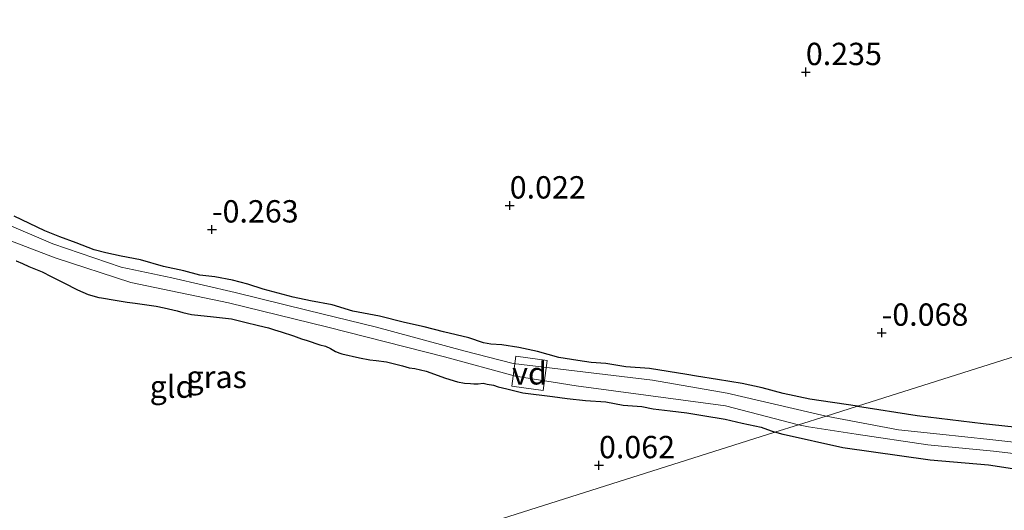
# Model space of a CAD drawing. Units: metres. Extents: x 199996 to 210002, y 512498 to 518751.
# Drawn here: x 201315 to 201425, y 515128 to 515183 of the extents above; entities that cross this region are included whole.
import ezdxf
from ezdxf.enums import TextEntityAlignment as Align

# ---------------------------------------------------------------- set-up
doc = ezdxf.new("R2010")
doc.units = ezdxf.units.M
doc.layers.get('0').update_dxf_attribs({"lineweight": 25})
for name, color, linetype, lineweight in [('B-ME-AL-OVERIG-GV-B7', 7, 'BV-GELEIDERAIL', 18), ('B-ME-GW-HOOGTEPUNT-S-B1', 10, 'Continuous', 25), ('B-ME-GW-INSTEEKWATERGANG-L-B1', 10, 'Continuous', 25), ('B-ME-IE-GRASLAND-GV-B6', 93, 'Continuous', 18), ('B-ME-IE-GRONDWERKLIJN-GROND_INGERICHT-GV-B6', 253, 'Continuous', 18), ('B-ME-IE-HULPGEOMETRIE-L-B1', 53, 'Continuous', 18), ('B-ME-OG-WATER-GV-B6', 153, 'Continuous', 18)]:
    doc.layers.add(name, color=color, linetype=linetype, lineweight=lineweight)
doc.styles.add('NLCS-ISO', font='NLCS-ISO.TTF')
doc.linetypes.add('BV-GELEIDERAIL', pattern='A,10,-3,[108,NLCS.SHX,S=1,R=0,X=0,Y=0],-3', length=16)

# ---------------------------------------------------------------- blocks, each defined once
blk = doc.blocks.new('hoogtepunt')
for p, q in [((-0.5, 0), (0.5, 0)), ((0, 0.5), (0, -0.5))]:
    blk.add_line(p, q)

msp = doc.modelspace()

# ---------------------------------------------------------------- linework, layer by layer
at = {"layer": 'B-ME-AL-OVERIG-GV-B7'}
msp.add_polyline3d([(201370.2631, 515141.5808, -0.3757), (201370.7357, 515144.9399, -0.4756), (201374.2436, 515144.446, -0.4835), (201373.7709, 515141.087, -0.3837), (201370.2631, 515141.5808, -0.3757)], dxfattribs=at)
at = {"layer": 'B-ME-GW-INSTEEKWATERGANG-L-B1'}
for points in [[(201408.9971, 515139.3446, -0.2561), (201403.642, 515140.139, -0.241), (201400.676, 515140.763, -0.238), (201398.312, 515141.406, -0.234), (201396.076, 515141.89, -0.241), (201393.323, 515142.33, -0.226), (201390.972, 515142.7, -0.238), (201389.87, 515142.896, -0.202), (201385.678, 515143.549, -0.262), (201383.06, 515143.729, -0.275), (201380.809, 515144.106, -0.26), (201379.17, 515144.226, -0.235), (201377.654, 515144.449, -0.164), (201375.554, 515144.785, -0.104), (201373.147, 515145.45, -0.222), (201371.066, 515145.886, -0.218), (201369.164, 515146.19, -0.209), (201367.907, 515146.272, -0.205), (201367.107, 515146.44, -0.17), (201365.456, 515146.974, -0.229), (201362.636, 515147.648, -0.293), (201360.462, 515148.216, -0.332), (201358.26, 515148.691, -0.257), (201355.438, 515149.414, -0.303), (201352.474, 515149.977, -0.363), (201350.146, 515150.661, -0.357), (201347.71, 515151.132, -0.318), (201345.771, 515151.521, -0.299), (201342.431, 515152.44, -0.294), (201340.712, 515152.98, -0.173), (201338.994, 515153.43, -0.202), (201337.017, 515153.821, -0.202), (201335.335, 515154.005, -0.21), (201333.557, 515154.486, -0.243), (201331.275, 515154.954, -0.234), (201328.675, 515155.698, -0.255), (201326.508, 515156.128, -0.265), (201324.812, 515156.509, -0.241), (201323.489, 515156.836, -0.224), (201321.491, 515157.599, -0.214), (201319.667, 515158.294, -0.173), (201317.958, 515158.949, -0.197), (201314.533, 515160.588, -0.287)], [(201314.76, 515155.607, -0.16), (201315.473, 515155.283, -0.196), (201316.18, 515154.983, -0.191), (201316.939, 515154.675, -0.181), (201317.653, 515154.351, -0.174), (201318.685, 515153.829, -0.165), (201320.097, 515153.152, -0.167), (201321.631, 515152.337, -0.172), (201322.831, 515151.844, -0.153), (201324.031, 515151.503, -0.1), (201324.32, 515151.471, -0.104), (201325.849, 515151.212, -0.102), (201327.187, 515150.993, -0.09), (201328.092, 515150.859, -0.119), (201329.126, 515150.716, -0.107), (201330.434, 515150.512, -0.095), (201331.347, 515150.355, -0.09), (201332.783, 515149.99, -0.085), (201333.422, 515149.819, -0.095), (201334.403, 515149.609, -0.09), (201336.844, 515149.345, 0.054), (201338.868, 515149.122, 0.023), (201340.388, 515148.734, 0.038), (201341.908, 515148.346, 0.001), (201343.025, 515148.104, 0.033), (201343.709, 515147.872, 0.033), (201344.439, 515147.655, 0.023), (201345.829, 515147.199, -0.001), (201346.718, 515146.883, 0.033), (201347.341, 515146.682, 0.057), (201348.785, 515146.218, 0.038), (201349.416, 515146.07, 0.028), (201349.962, 515145.793, -0.054), (201350.524, 515145.471, -0.124), (201350.995, 515145.271, -0.107), (201351.245, 515145.201, -0.025), (201353.214, 515144.757, -0.03), (201354.378, 515144.53, -0.001), (201355.085, 515144.458, 0.11), (201356.226, 515144.3, 0.112), (201357.138, 515144.067, 0.129), (201358.02, 515143.85, 0.156), (201358.772, 515143.641, 0.153), (201359.411, 515143.546, 0.158), (201360.673, 515143.25, 0.151), (201362.853, 515142.471, 0.071), (201364.183, 515142.045, 0.129), (201364.958, 515141.92, 0.124), (201365.658, 515141.87, 0.088), (201366.023, 515141.838, -0.003), (201366.503, 515141.843, -0.136), (201367.066, 515141.901, -0.215), (201367.5, 515141.815, -0.316), (201368.222, 515141.698, -0.244), (201368.762, 515141.52, -0.133), (201369.727, 515141.279, -0.136), (201370.609, 515141.062, -0.131), (201371.498, 515140.821, -0.104), (201374.844, 515140.424, -0.088), (201376.464, 515140.195, -0.073), (201378.511, 515139.979, -0.03), (201380.793, 515139.815, 0.033), (201382.739, 515139.44, 0.066), (201384.839, 515139.292, 0.091), (201386.116, 515139.027, 0.112), (201388.003, 515138.835, 0.11), (201389.881, 515138.589, 0.117), (201391.653, 515138.284, 0.105), (201394.17, 515137.867, 0.151), (201396.078, 515137.454, 0.165), (201398.184, 515136.98, 0.117), (201399.7213, 515136.4128, -0.0079)], [(201408.9971, 515139.3446, -0.2561), (201415.6641, 515138.2982, -0.3033), (201423.0526, 515137.4052, -0.258), (201432.087, 515136.4362, -0.2126), (201435.4327, 515135.7899, -0.2013), (201442.1375, 515133.9246, -0.2268), (201446.1662, 515132.9578, -0.2296), (201447.7285, 515132.8661, -0.1814), (201449.1395, 515133.1163, -0.1191), (201453.1794, 515134.3902, -0.1531), (201458.934, 515137.3983, -0.1616), (201465.172, 515139.8905, -0.1021), (201471.6147, 515142.2164, -0.0907), (201474.3946, 515143.0242, -0.0482), (201480.8044, 515144.5636, -0.0624), (201486.403, 515146.1579, -0.0519)], [(201451.0961, 515128.7164, 0.0142), (201450.0253, 515128.4593, -0.0113), (201448.6422, 515128.2696, 0.0652), (201447.3718, 515128.235, 0.0709), (201443.5311, 515128.6224, 0.1503), (201440.5166, 515129.268, 0.0482), (201432.6736, 515131.2341, 0.0822), (201427.3334, 515132.1743, 0.0595), (201423.6738, 515132.7299, 0.0964), (201417.1478, 515133.3126, 0.068), (201407.346, 515134.6729, 0.0113), (201400.6568, 515136.1628, 0.0408), (201399.7213, 515136.4128, -0.0079)]]:
    msp.add_polyline3d(points, dxfattribs=at)
at = {"layer": 'B-ME-IE-GRASLAND-GV-B6'}
for points in [[(201314.533, 515160.588, -0.287), (201317.958, 515158.949, -0.197), (201319.667, 515158.294, -0.173), (201321.491, 515157.599, -0.214), (201323.489, 515156.836, -0.224), (201324.812, 515156.509, -0.241), (201326.508, 515156.128, -0.265), (201328.675, 515155.698, -0.255), (201331.275, 515154.954, -0.234), (201333.557, 515154.486, -0.243), (201335.335, 515154.005, -0.21), (201337.017, 515153.821, -0.202), (201338.994, 515153.43, -0.202), (201340.712, 515152.98, -0.173), (201342.431, 515152.44, -0.294), (201345.771, 515151.521, -0.299), (201347.71, 515151.132, -0.318), (201350.146, 515150.661, -0.357), (201352.474, 515149.977, -0.363), (201355.438, 515149.414, -0.303), (201358.26, 515148.691, -0.257), (201360.462, 515148.216, -0.332), (201362.636, 515147.648, -0.293), (201365.456, 515146.974, -0.229), (201367.107, 515146.44, -0.17), (201367.907, 515146.272, -0.205), (201369.164, 515146.19, -0.209), (201371.066, 515145.886, -0.218), (201373.147, 515145.45, -0.222), (201375.554, 515144.785, -0.104), (201377.654, 515144.449, -0.164), (201379.17, 515144.226, -0.235), (201380.809, 515144.106, -0.26), (201383.06, 515143.729, -0.275), (201385.678, 515143.549, -0.262), (201389.87, 515142.896, -0.202), (201390.972, 515142.7, -0.238), (201393.323, 515142.33, -0.226), (201396.076, 515141.89, -0.241), (201398.312, 515141.406, -0.234), (201400.676, 515140.763, -0.238), (201403.642, 515140.139, -0.241), (201408.9971, 515139.3446, -0.2561), (201405.4758, 515138.2323, -0.641), (201394.3944, 515140.7879, -0.8593), (201386.0477, 515142.2316, -0.8593), (201370.4103, 515144.1205, -0.8593), (201364.8917, 515145.5394, -0.8593), (201355.1056, 515148.1938, -0.8593), (201347.3298, 515150.0727, -0.8593), (201339.2707, 515152.0732, -0.8593), (201332.1937, 515153.7021, -0.8593), (201326.5041, 515154.8894, -0.8593), (201318.8686, 515157.5184, -0.8593), (201307.4892, 515162.3616, -0.8593)], [(201313.7414, 515157.98, -0.8593), (201319.1365, 515155.945, -0.8593), (201327.6185, 515153.1623, -0.8593), (201338.5345, 515150.9011, -0.8593), (201349.6762, 515148.1959, -0.8593), (201362.7443, 515144.8483, -0.8593), (201370.6856, 515142.6961, -0.8593), (201377.498, 515141.5985, -0.8593), (201394.2019, 515139.3595, -0.8593), (201402.3791, 515137.2533, -0.641)], [(201402.3791, 515137.2533, -0.641), (201399.7213, 515136.4128, -0.0079), (201398.184, 515136.98, 0.117), (201396.078, 515137.454, 0.165), (201394.17, 515137.867, 0.151), (201391.653, 515138.284, 0.105), (201389.881, 515138.589, 0.117), (201388.003, 515138.835, 0.11), (201386.116, 515139.027, 0.112), (201384.839, 515139.292, 0.091), (201382.739, 515139.44, 0.066), (201380.793, 515139.815, 0.033), (201378.511, 515139.979, -0.03), (201376.464, 515140.195, -0.073), (201374.844, 515140.424, -0.088), (201371.498, 515140.821, -0.104), (201370.609, 515141.062, -0.131), (201369.727, 515141.279, -0.136), (201368.762, 515141.52, -0.133), (201368.222, 515141.698, -0.244), (201367.5, 515141.815, -0.316), (201367.066, 515141.901, -0.215), (201366.503, 515141.843, -0.136), (201366.023, 515141.838, -0.003), (201365.658, 515141.87, 0.088), (201364.958, 515141.92, 0.124), (201364.183, 515142.045, 0.129), (201362.853, 515142.471, 0.071), (201360.673, 515143.25, 0.151), (201359.411, 515143.546, 0.158), (201358.772, 515143.641, 0.153), (201358.02, 515143.85, 0.156), (201357.138, 515144.067, 0.129), (201356.226, 515144.3, 0.112), (201355.085, 515144.458, 0.11), (201354.378, 515144.53, -0.001), (201353.214, 515144.757, -0.03), (201351.245, 515145.201, -0.025), (201350.995, 515145.271, -0.107), (201350.524, 515145.471, -0.124), (201349.962, 515145.793, -0.054), (201349.416, 515146.07, 0.028), (201348.785, 515146.218, 0.038), (201347.341, 515146.682, 0.057), (201346.718, 515146.883, 0.033), (201345.829, 515147.199, -0.001), (201344.439, 515147.655, 0.023), (201343.709, 515147.872, 0.033), (201343.025, 515148.104, 0.033), (201341.908, 515148.346, 0.001), (201340.388, 515148.734, 0.038), (201338.868, 515149.122, 0.023), (201336.844, 515149.345, 0.054), (201334.403, 515149.609, -0.09), (201333.422, 515149.819, -0.095), (201332.783, 515149.99, -0.085), (201331.347, 515150.355, -0.09), (201330.434, 515150.512, -0.095), (201329.126, 515150.716, -0.107), (201328.092, 515150.859, -0.119), (201327.187, 515150.993, -0.09), (201325.849, 515151.212, -0.102), (201324.32, 515151.471, -0.104), (201324.031, 515151.503, -0.1), (201322.831, 515151.844, -0.153), (201321.631, 515152.337, -0.172), (201320.097, 515153.152, -0.167), (201318.685, 515153.829, -0.165), (201317.653, 515154.351, -0.174), (201316.939, 515154.675, -0.181), (201316.18, 515154.983, -0.191), (201315.473, 515155.283, -0.196), (201314.76, 515155.607, -0.16)], [(201430.5421, 515134.8536, -0.641), (201423.8099, 515135.6102, -0.641), (201418.2227, 515136.1886, -0.641), (201413.5734, 515136.6837, -0.641), (201405.4758, 515138.2323, -0.641), (201408.9971, 515139.3446, -0.2561), (201415.6641, 515138.2982, -0.3033), (201423.0526, 515137.4052, -0.258), (201432.087, 515136.4362, -0.2126)], [(201427.3334, 515132.1743, 0.0595), (201423.6738, 515132.7299, 0.0964), (201417.1478, 515133.3126, 0.068), (201407.346, 515134.6729, 0.0113), (201400.6568, 515136.1628, 0.0408), (201399.7213, 515136.4128, -0.0079), (201402.3791, 515137.2533, -0.641)], [(201402.3791, 515137.2533, -0.641), (201403.4928, 515137.0141, -0.641), (201408.8314, 515136.2075, -0.641), (201416.8744, 515135.0201, -0.641), (201424.227, 515134.3173, -0.641), (201429.6435, 515133.6831, -0.641)]]:
    msp.add_polyline3d(points, dxfattribs=at)
at = {"layer": 'B-ME-IE-GRONDWERKLIJN-GROND_INGERICHT-GV-B6'}
for points in [[(201486.403, 515146.1579, -0.0519), (201480.8044, 515144.5636, -0.0624), (201474.3946, 515143.0242, -0.0482), (201471.6147, 515142.2164, -0.0907), (201465.172, 515139.8905, -0.1021), (201458.934, 515137.3983, -0.1616), (201453.1794, 515134.3902, -0.1531), (201449.1395, 515133.1163, -0.1191), (201447.7285, 515132.8661, -0.1814), (201446.1662, 515132.9578, -0.2296), (201442.1375, 515133.9246, -0.2268), (201435.4327, 515135.7899, -0.2013), (201432.087, 515136.4362, -0.2126), (201423.0526, 515137.4052, -0.258), (201415.6641, 515138.2982, -0.3033), (201408.9971, 515139.3446, -0.2561), (201456.1951, 515154.2657, 0.0616), (201481.22, 515162.177, 0.23), (201486.403, 515146.1579, -0.0519)], [(201456.1951, 515154.2657, 0.0616), (201408.9971, 515139.3446, -0.2561), (201403.642, 515140.139, -0.241), (201400.676, 515140.763, -0.238), (201398.312, 515141.406, -0.234), (201396.076, 515141.89, -0.241), (201393.323, 515142.33, -0.226), (201390.972, 515142.7, -0.238), (201389.87, 515142.896, -0.202), (201385.678, 515143.549, -0.262), (201383.06, 515143.729, -0.275), (201380.809, 515144.106, -0.26), (201379.17, 515144.226, -0.235), (201377.654, 515144.449, -0.164), (201375.554, 515144.785, -0.104), (201373.147, 515145.45, -0.222), (201371.066, 515145.886, -0.218), (201369.164, 515146.19, -0.209), (201367.907, 515146.272, -0.205), (201367.107, 515146.44, -0.17), (201365.456, 515146.974, -0.229), (201362.636, 515147.648, -0.293), (201360.462, 515148.216, -0.332), (201358.26, 515148.691, -0.257), (201355.438, 515149.414, -0.303), (201352.474, 515149.977, -0.363), (201350.146, 515150.661, -0.357), (201347.71, 515151.132, -0.318), (201345.771, 515151.521, -0.299), (201342.431, 515152.44, -0.294), (201340.712, 515152.98, -0.173), (201338.994, 515153.43, -0.202), (201337.017, 515153.821, -0.202), (201335.335, 515154.005, -0.21), (201333.557, 515154.486, -0.243), (201331.275, 515154.954, -0.234), (201328.675, 515155.698, -0.255), (201326.508, 515156.128, -0.265), (201324.812, 515156.509, -0.241), (201323.489, 515156.836, -0.224), (201321.491, 515157.599, -0.214), (201319.667, 515158.294, -0.173), (201317.958, 515158.949, -0.197), (201314.533, 515160.588, -0.287)], [(201314.76, 515155.607, -0.16), (201315.473, 515155.283, -0.196), (201316.18, 515154.983, -0.191), (201316.939, 515154.675, -0.181), (201317.653, 515154.351, -0.174), (201318.685, 515153.829, -0.165), (201320.097, 515153.152, -0.167), (201321.631, 515152.337, -0.172), (201322.831, 515151.844, -0.153), (201324.031, 515151.503, -0.1), (201324.32, 515151.471, -0.104), (201325.849, 515151.212, -0.102), (201327.187, 515150.993, -0.09), (201328.092, 515150.859, -0.119), (201329.126, 515150.716, -0.107), (201330.434, 515150.512, -0.095), (201331.347, 515150.355, -0.09), (201332.783, 515149.99, -0.085), (201333.422, 515149.819, -0.095), (201334.403, 515149.609, -0.09), (201336.844, 515149.345, 0.054), (201338.868, 515149.122, 0.023), (201340.388, 515148.734, 0.038), (201341.908, 515148.346, 0.001), (201343.025, 515148.104, 0.033), (201343.709, 515147.872, 0.033), (201344.439, 515147.655, 0.023), (201345.829, 515147.199, -0.001), (201346.718, 515146.883, 0.033), (201347.341, 515146.682, 0.057), (201348.785, 515146.218, 0.038), (201349.416, 515146.07, 0.028), (201349.962, 515145.793, -0.054), (201350.524, 515145.471, -0.124), (201350.995, 515145.271, -0.107), (201351.245, 515145.201, -0.025), (201353.214, 515144.757, -0.03), (201354.378, 515144.53, -0.001), (201355.085, 515144.458, 0.11), (201356.226, 515144.3, 0.112), (201357.138, 515144.067, 0.129), (201358.02, 515143.85, 0.156), (201358.772, 515143.641, 0.153), (201359.411, 515143.546, 0.158), (201360.673, 515143.25, 0.151), (201362.853, 515142.471, 0.071), (201364.183, 515142.045, 0.129), (201364.958, 515141.92, 0.124), (201365.658, 515141.87, 0.088), (201366.023, 515141.838, -0.003), (201366.503, 515141.843, -0.136), (201367.066, 515141.901, -0.215), (201367.5, 515141.815, -0.316), (201368.222, 515141.698, -0.244), (201368.762, 515141.52, -0.133), (201369.727, 515141.279, -0.136), (201370.609, 515141.062, -0.131), (201371.498, 515140.821, -0.104), (201374.844, 515140.424, -0.088), (201376.464, 515140.195, -0.073), (201378.511, 515139.979, -0.03), (201380.793, 515139.815, 0.033), (201382.739, 515139.44, 0.066), (201384.839, 515139.292, 0.091), (201386.116, 515139.027, 0.112), (201388.003, 515138.835, 0.11), (201389.881, 515138.589, 0.117), (201391.653, 515138.284, 0.105), (201394.17, 515137.867, 0.151), (201396.078, 515137.454, 0.165), (201398.184, 515136.98, 0.117), (201399.7213, 515136.4128, -0.0079)], [(201399.7213, 515136.4128, -0.0079), (201352.523, 515121.4921, -0.2803), (201321.8396, 515111.7922, -0.4574), (201319.0387, 515116.0727, -0.2924), (201316.081, 515120.355, -0.249), (201313.662, 515123.64, -0.23)], [(201352.523, 515121.4921, -0.2803), (201399.7213, 515136.4128, -0.0079), (201400.6568, 515136.1628, 0.0408), (201407.346, 515134.6729, 0.0113), (201417.1478, 515133.3126, 0.068), (201423.6738, 515132.7299, 0.0964), (201427.3334, 515132.1743, 0.0595)]]:
    msp.add_polyline3d(points, dxfattribs=at)
at = {"layer": 'B-ME-IE-HULPGEOMETRIE-L-B1'}
msp.add_polyline3d([(201313.5154, 515109.1528, -0.0019), (201316.9059, 515110.2311, -0.2853), (201318.1136, 515110.6134, -0.8593), (201320.0232, 515111.1755, -0.8593), (201321.8396, 515111.7922, -0.4574), (201352.523, 515121.4921, -0.2803), (201399.7213, 515136.4128, -0.0079), (201402.3791, 515137.2533, -0.641), (201405.4758, 515138.2323, -0.641), (201408.9971, 515139.3446, -0.2561), (201456.1951, 515154.2657, 0.0616)], dxfattribs=at)
at = {"layer": 'B-ME-OG-WATER-GV-B6'}
for points in [[(201270.9465, 515186.3714, -0.8593), (201270.9489, 515182.0729, -0.8593), (201270.9829, 515179.1637, -0.8593), (201271.062, 515177.5655, -0.8593), (201271.1142, 515177.1918, -0.8593), (201271.3458, 515176.8294, -0.8593), (201273.899, 515175.7681, -0.8593), (201274.3282, 515175.6201, -0.8593), (201279.7067, 515173.7652, -0.8593), (201289.571, 515169.6132, -0.8593), (201300.5911, 515165.382, -0.8593), (201307.4892, 515162.3616, -0.8593), (201318.8686, 515157.5184, -0.8593), (201326.5041, 515154.8894, -0.8593), (201332.1937, 515153.7021, -0.8593), (201339.2707, 515152.0732, -0.8593), (201347.3298, 515150.0727, -0.8593), (201355.1056, 515148.1938, -0.8593), (201364.8917, 515145.5394, -0.8593), (201370.4103, 515144.1205, -0.8593), (201386.0477, 515142.2316, -0.8593), (201394.3944, 515140.7879, -0.8593), (201405.4758, 515138.2323, -0.641), (201402.3791, 515137.2533, -0.641)], [(201402.3791, 515137.2533, -0.641), (201394.2019, 515139.3595, -0.8593), (201377.498, 515141.5985, -0.8593), (201370.6856, 515142.6961, -0.8593), (201362.7443, 515144.8483, -0.8593), (201349.6762, 515148.1959, -0.8593), (201338.5345, 515150.9011, -0.8593), (201327.6185, 515153.1623, -0.8593), (201319.1365, 515155.945, -0.8593), (201313.7414, 515157.98, -0.8593)], [(201402.3791, 515137.2533, -0.641), (201405.4758, 515138.2323, -0.641), (201413.5734, 515136.6837, -0.641), (201418.2227, 515136.1886, -0.641), (201423.8099, 515135.6102, -0.641), (201430.5421, 515134.8536, -0.641)], [(201429.6435, 515133.6831, -0.641), (201424.227, 515134.3173, -0.641), (201416.8744, 515135.0201, -0.641), (201408.8314, 515136.2075, -0.641), (201403.4928, 515137.0141, -0.641), (201402.3791, 515137.2533, -0.641)]]:
    msp.add_polyline3d(points, dxfattribs=at)

# ---------------------------------------------------------------- block references
at = {"layer": 'B-ME-GW-HOOGTEPUNT-S-B1', "rotation": 90}
for p in [(201403.208, 515176.715, 0.235), (201403.208, 515176.715, 0.235), (201370.04, 515161.789, 0.022), (201370.04, 515161.789, 0.022), (201336.692, 515159.105, -0.263), (201336.692, 515159.105, -0.263), (201411.704, 515147.553, -0.068), (201411.704, 515147.553, -0.068), (201380.038, 515132.731, 0.062), (201380.038, 515132.731, 0.062)]:
    msp.add_blockref('hoogtepunt', p, dxfattribs=at)

# ---------------------------------------------------------------- texts
at = {"layer": 'B-ME-AL-OVERIG-GV-B7', "ltscale": 0.2, "style": 'NLCS-ISO'}
msp.add_text('vd', height=2.5, dxfattribs=at).set_placement((201372.2533, 515143.0134), align=Align.MIDDLE_CENTER)
at = {"layer": 'B-ME-GW-HOOGTEPUNT-S-B1', "ltscale": 0.2, "style": 'NLCS-ISO'}
for s, p in [('0.235', (201403.208, 515176.715, 0.235)), ('0.235', (201403.208, 515176.715, 0.235)), ('0.022', (201370.04, 515161.789, 0.022)), ('0.022', (201370.04, 515161.789, 0.022)), ('-0.263', (201336.692, 515159.105, -0.263)), ('-0.263', (201336.692, 515159.105, -0.263)), ('-0.068', (201411.704, 515147.553, -0.068)), ('-0.068', (201411.704, 515147.553, -0.068)), ('0.062', (201380.038, 515132.731, 0.062)), ('0.062', (201380.038, 515132.731, 0.062))]:
    msp.add_text(s, height=2.5, dxfattribs=at).set_placement(p, align=Align.BOTTOM_LEFT)
at = {"layer": 'B-ME-IE-GRASLAND-GV-B6', "ltscale": 0.2, "style": 'NLCS-ISO'}
msp.add_text('gras', height=2.5, dxfattribs=at).set_placement((201337.2174, 515142.6131), align=Align.MIDDLE_CENTER)
at = {"layer": 'B-ME-IE-GRONDWERKLIJN-GROND_INGERICHT-GV-B6', "ltscale": 0.2, "style": 'NLCS-ISO'}
msp.add_text('gld', height=2.5, dxfattribs=at).set_placement((201332.219, 515141.524), align=Align.MIDDLE_CENTER)

doc.saveas('drawing.dxf')
